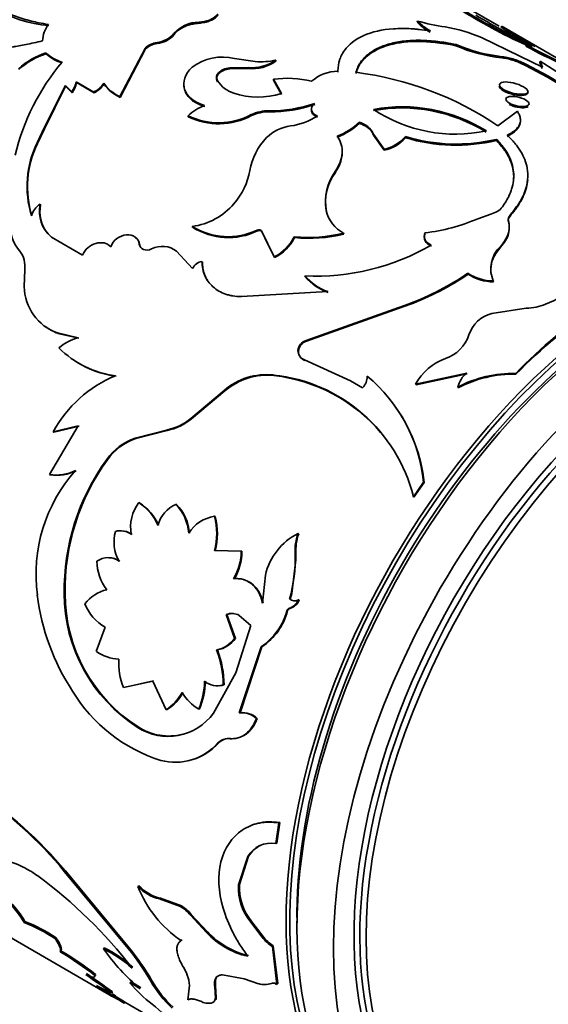
# Model space of a CAD drawing. Units: millimetres. Extents: x 0 to 1370, y 0 to 1506.
# Drawn here: x 1229 to 1250, y 283 to 321 of the extents above; entities that cross this region are included whole.
import ezdxf

# ---------------------------------------------------------------- set-up
doc = ezdxf.new("R2010")
doc.units = ezdxf.units.MM
doc.layers.add('DV7_Défaut', color=7, linetype='Continuous')
doc.layers.add('Défaut', color=7, linetype='Continuous')

# ---------------------------------------------------------------- blocks, each defined once
blk = doc.blocks.new('SE6')
at = {"layer": 'DV7_Défaut', "color": 7, "linetype": 'Continuous', "lineweight": 35}
for p, q in [((1248.015, 320.884), (1246.296, 321.877)), ((1244.843, 321.038), (1244.857, 321.083)), ((1248.094, 320.839), (1248.118, 320.882)), ((1252.947, 318.095), (1248.187, 320.843)), ((1248.241, 320.703), (1248.265, 320.747)), ((1246.343, 320.128), (1246.356, 320.174)), ((1247.334, 320.443), (1248.822, 319.726)), ((1249.059, 320.111), (1249.081, 320.156)), ((1230.466, 319.814), (1230.457, 319.849)), ((1234.295, 320.024), (1233.325, 318.157)), ((1234.299, 319.986), (1233.334, 318.122)), ((1234.299, 319.986), (1234.295, 320.024)), ((1248.126, 319.657), (1248.142, 319.703)), ((1248.822, 319.726), (1249.707, 319.291)), ((1237.763, 319.634), (1238.566, 319.515)), ((1239.368, 319.529), (1239.369, 319.571)), ((1248.596, 319.55), (1248.613, 319.596)), ((1249.038, 319.367), (1249.055, 319.412)), ((1249.038, 319.367), (1249.894, 318.909)), ((1249.055, 319.412), (1249.911, 318.955)), ((1249.592, 319.482), (1249.611, 319.527)), ((1249.688, 319.245), (1249.592, 319.482)), ((1249.611, 319.527), (1252.358, 317.76)), ((1249.707, 319.291), (1249.611, 319.527)), ((1238.291, 319.283), (1237.578, 319.27)), ((1237.58, 319.23), (1237.578, 319.27)), ((1238.292, 319.243), (1237.58, 319.23)), ((1238.292, 319.243), (1238.291, 319.283)), ((1241.766, 319.097), (1241.77, 319.139)), ((1249.894, 318.909), (1249.911, 318.955)), ((1249.911, 318.955), (1251.198, 318.175)), ((1231.207, 318.592), (1230.381, 316.943)), ((1231.217, 318.559), (1230.394, 316.913)), ((1231.217, 318.559), (1231.207, 318.592)), ((1231.455, 318.336), (1231.207, 318.592)), ((1231.465, 318.303), (1231.217, 318.559)), ((1231.639, 318.696), (1231.629, 318.73)), ((1232.31, 318.334), (1231.629, 318.73)), ((1232.319, 318.3), (1231.639, 318.696)), ((1232.705, 318.637), (1232.697, 318.672)), ((1237.107, 318.727), (1237.104, 318.766)), ((1239.27, 318.79), (1239.269, 318.83)), ((1239.584, 318.28), (1239.269, 318.83)), ((1239.585, 318.24), (1239.27, 318.79)), ((1249.894, 318.909), (1251.181, 318.129)), ((1231.465, 318.303), (1231.455, 318.336)), ((1232.319, 318.3), (1232.31, 318.334)), ((1233.334, 318.122), (1233.325, 318.157)), ((1235.971, 317.377), (1235.964, 317.413)), ((1238.419, 317.419), (1238.415, 317.457)), ((1248.726, 317.587), (1247.975, 317.025)), ((1242.605, 317.12), (1242.605, 317.161)), ((1230.381, 316.943), (1230.113, 316.366)), ((1230.394, 316.913), (1230.126, 316.334)), ((1230.394, 316.913), (1230.381, 316.943)), ((1243.155, 316.656), (1243.154, 316.697)), ((1243.562, 316.119), (1243.154, 316.697)), ((1243.563, 316.079), (1243.155, 316.656)), ((1230.127, 316.335), (1230.113, 316.366)), ((1244.39, 316.563), (1244.39, 316.605)), ((1247.914, 316.456), (1247.919, 316.499)), ((1243.563, 316.079), (1243.562, 316.119)), ((1241.675, 315.22), (1241.669, 315.258)), ((1230.248, 313.958), (1230.23, 313.983)), ((1241.326, 313.71), (1241.318, 313.745)), ((1247.19, 313.425), (1247.697, 313.606)), ((1248.443, 313.522), (1248.442, 313.562)), ((1236.14, 313.097), (1236.126, 313.127)), ((1238.653, 312.954), (1238.641, 312.985)), ((1238.83, 312.904), (1238.818, 312.935)), ((1239.302, 311.951), (1238.818, 312.935)), ((1242.002, 312.829), (1241.993, 312.864)), ((1245.15, 312.844), (1245.144, 312.881)), ((1230.671, 312.714), (1231.866, 312.01)), ((1239.315, 311.92), (1238.942, 312.677)), ((1240.087, 312.693), (1240.076, 312.725)), ((1248.072, 312.316), (1248.232, 312.522)), ((1234.09, 312.415), (1234.073, 312.441)), ((1235.521, 312.163), (1236.139, 311.496)), ((1247.892, 312.079), (1248.072, 312.316)), ((1236.519, 311.743), (1236.503, 311.77)), ((1239.315, 311.92), (1239.302, 311.951)), ((1229.635, 311.442), (1229.616, 310.793)), ((1246.819, 311.274), (1246.812, 311.31)), ((1240.503, 311.185), (1240.49, 311.215)), ((1247.797, 310.981), (1247.79, 311.017)), ((1238.029, 310.406), (1241.376, 310.598)), ((1240.54, 308.705), (1244.536, 310.129)), ((1240.557, 308.679), (1244.547, 310.097)), ((1244.547, 310.097), (1244.536, 310.129)), ((1249.073, 309.955), (1247.741, 309.755)), ((1230.922, 308.983), (1230.899, 309)), ((1230.899, 309), (1231.705, 308.809)), ((1230.922, 308.983), (1231.728, 308.792)), ((1240.557, 308.679), (1240.54, 308.705)), ((1240.241, 308.293), (1240.224, 308.318)), ((1242.254, 307.146), (1240.476, 307.958)), ((1239.293, 307.347), (1239.273, 307.369)), ((1242.728, 306.874), (1242.254, 307.146)), ((1244.783, 307.011), (1246.763, 307.442)), ((1244.799, 306.984), (1246.776, 307.412)), ((1248.673, 307.399), (1248.661, 307.431)), ((1236.07, 305.689), (1237.367, 306.771)), ((1236.094, 305.672), (1237.389, 306.751)), ((1237.389, 306.751), (1237.367, 306.771)), ((1244.799, 306.984), (1244.783, 307.011)), ((1246.43, 306.872), (1246.416, 306.9)), ((1236.094, 305.672), (1236.07, 305.689)), ((1231.71, 305.398), (1230.592, 303.509)), ((1230.739, 305.167), (1231.71, 305.398)), ((1230.766, 305.158), (1231.737, 305.387)), ((1233.912, 304.926), (1235.126, 305.236)), ((1233.938, 304.913), (1235.151, 305.222)), ((1235.151, 305.222), (1235.126, 305.236)), ((1230.766, 305.158), (1230.739, 305.167)), ((1233.938, 304.913), (1233.912, 304.926)), ((1232.837, 304.082), (1232.81, 304.092)), ((1230.621, 303.503), (1230.592, 303.509)), ((1244.696, 302.653), (1245.091, 303.22)), ((1244.718, 302.633), (1245.111, 303.199)), ((1245.111, 303.199), (1245.091, 303.22)), ((1244.718, 302.633), (1244.696, 302.653)), ((1234.084, 302.418), (1234.056, 302.426)), ((1235.522, 302.347), (1235.494, 302.357)), ((1237.012, 301.884), (1236.985, 301.895)), ((1240.254, 301.218), (1240.228, 301.23)), ((1238.025, 300.548), (1236.988, 300.564)), ((1238.053, 300.54), (1238.025, 300.548)), ((1240.14, 300.209), (1240.136, 300.437)), ((1239.981, 298.903), (1240.14, 300.209)), ((1238.961, 299.611), (1238.848, 298.534)), ((1231.196, 298.89), (1231.164, 298.888)), ((1239.925, 298.685), (1239.981, 298.903)), ((1239.925, 298.685), (1239.897, 298.692)), ((1240.269, 298.652), (1240.241, 298.66)), ((1237.468, 298.083), (1237.437, 298.086)), ((1237.767, 297.166), (1237.437, 298.086)), ((1237.798, 297.164), (1237.468, 298.083)), ((1237.946, 298.055), (1238.394, 297.66)), ((1239.824, 298.233), (1239.795, 298.239)), ((1232.754, 297.602), (1232.408, 296.658)), ((1238.394, 297.66), (1237.812, 295.827)), ((1237.798, 297.164), (1237.767, 297.166)), ((1237.946, 294.275), (1238.794, 296.84)), ((1237.979, 294.279), (1238.825, 296.838)), ((1238.825, 296.838), (1238.794, 296.84)), ((1237.102, 296.715), (1237.071, 296.715)), ((1237.812, 295.827), (1236.953, 294.271)), ((1233.459, 295.26), (1234.592, 295.507)), ((1234.037, 295.386), (1234.626, 295.513)), ((1234.592, 295.507), (1235.114, 294.398)), ((1237.358, 295.365), (1237.326, 295.362)), ((1235.147, 294.406), (1235.114, 294.398)), ((1236.411, 294.431), (1236.377, 294.425)), ((1237.979, 294.279), (1237.946, 294.275)), ((1238.647, 294.061), (1238.615, 294.057)), ((1234.031, 293.732), (1233.997, 293.721)), ((1237.141, 293.108), (1237.107, 293.101)), ((1237.609, 293.285), (1237.576, 293.278)), ((1239.366, 289.214), (1239.482, 290.014)), ((1239.4, 289.228), (1239.517, 290.025)), ((1239.517, 290.025), (1239.482, 290.014)), ((1239.4, 289.228), (1239.366, 289.214)), ((1237.915, 287.61), (1238.277, 288.713)), ((1237.951, 287.629), (1238.312, 288.729)), ((1238.312, 288.729), (1238.277, 288.713)), ((1231.212, 288.152), (1231.178, 288.123)), ((1233.644, 285.144), (1231.178, 288.123)), ((1233.678, 285.177), (1231.212, 288.152)), ((1234.056, 287.581), (1234.021, 287.555)), ((1237.951, 287.629), (1237.915, 287.61)), ((1234.895, 287.096), (1234.86, 287.071)), ((1235.671, 286.776), (1234.86, 287.071)), ((1235.706, 286.801), (1234.895, 287.096)), ((1235.706, 286.801), (1235.671, 286.776)), ((1229.639, 286.197), (1229.608, 286.159)), ((1236.089, 286.469), (1236.054, 286.444)), ((1236.682, 285.768), (1236.054, 286.444)), ((1236.717, 285.794), (1236.089, 286.469)), ((1238.43, 286.185), (1238.395, 286.162)), ((1238.833, 285.588), (1238.395, 286.162)), ((1238.869, 285.611), (1238.43, 286.185)), ((1228.187, 286.086), (1232.897, 283.367)), ((1236.717, 285.794), (1236.682, 285.768)), ((1230.852, 285.561), (1230.821, 285.524)), ((1235.731, 285.481), (1235.696, 285.452)), ((1238.869, 285.611), (1238.833, 285.588)), ((1231.036, 285.058), (1231.006, 285.019)), ((1232.714, 285.175), (1232.682, 285.14)), ((1233.678, 285.177), (1233.644, 285.144)), ((1239.268, 285.252), (1239.232, 285.228)), ((1239.409, 283.759), (1239.232, 285.228)), ((1239.443, 283.786), (1239.268, 285.252)), ((1232.382, 284.142), (1232.353, 284.102)), ((1233.741, 283.851), (1233.71, 283.813)), ((1237.292, 284.128), (1238.136, 283.968)), ((1238.136, 283.968), (1238.699, 283.785)), ((1233.031, 283.464), (1233.003, 283.422)), ((1236.014, 283.717), (1235.957, 283.158)), ((1237.032, 283.708), (1236.998, 283.677)), ((1237.024, 283.217), (1236.998, 283.677)), ((1237.057, 283.25), (1237.032, 283.708)), ((1239.443, 283.786), (1239.409, 283.759)), ((1237.057, 283.25), (1237.024, 283.217)), ((1233.519, 283.074), (1233.493, 283.032)), ((1233.515, 283.068), (1235.604, 281.862))]:
    blk.add_line(p, q, dxfattribs=at)
at = {"layer": 'DV7_Défaut', "color": 7, "linetype": 'Continuous', "lineweight": 18}
for p, q in [((1236.389, 321.001), (1236.39, 321.042)), ((1235.42, 320.558), (1235.418, 320.598)), ((1234.763, 320.213), (1234.76, 320.251)), ((1239.113, 317.569), (1239.11, 317.607)), ((1248.383, 313.295), (1248.382, 313.335)), ((1248.072, 312.316), (1248.068, 312.355)), ((1240.136, 300.437), (1240.109, 300.447)), ((1239.914, 298.326), (1239.885, 298.333)), ((1234.548, 283.921), (1234.515, 283.885))]:
    blk.add_line(p, q, dxfattribs=at)
at = {"layer": 'DV7_Défaut', "color": 7, "linetype": 'Continuous', "lineweight": 35}
for centre, radius, start, end in [((1230.874, 325.434), 4.532, 208.4822, 266.0981), ((1258.264, 340.32), 22.114, 237.7071, 246.0968), ((1236.388, 322.088), 1.046, 270.1032, 315.3652), ((1258.095, 339.996), 21.8, 237.6442, 245.5768), ((1258.405, 339.827), 21.684, 238.6391, 245.5241), ((1231.345, 320.3), 1.019, 140.4501, 179.2586), ((1236.402, 319.727), 1.314, 90.5585, 138.5186), ((1246.467, 322.646), 2.286, 224.7054, 240.5172), ((1247.021, 328.645), 7.865, 254.0306, 262.0482), ((1246.481, 322.69), 2.284, 224.6827, 240.4966), ((1245.009, 315.133), 5.796, 66.353, 80.8305), ((1315.914, 436.907), 134.38, 239.70123, 240.11836), ((1234.643, 321.271), 1.026, 276.5541, 319.023), ((1234.651, 321.222), 1.016, 276.3642, 319.1865), ((1301.498, 412.027), 105.675, 239.64476, 239.74041), ((1233.223, 295.098), 29.728, 59.639, 59.9854), ((1259.145, 338.588), 20.947, 238.6303, 239.3546), ((1245.573, 314.578), 6.731, 59.7442, 66.4321), ((1259.992, 340.084), 22.615, 238.7651, 242.1325), ((1234.876, 319.425), 0.835, 97.9967, 134.1065), ((1234.877, 319.391), 0.829, 97.8855, 134.177), ((1248.775, 325.722), 6.1, 246.4994, 263.8921), ((1248.781, 325.743), 6.074, 246.4724, 263.9608), ((1258.258, 336.839), 19.09, 241.1926, 246.0064), ((1258.823, 337.98), 20.313, 241.3409, 245.8692), ((1231.285, 317.18), 2.794, 107.2347, 132.578), ((1231.277, 317.176), 2.76, 107.0787, 132.679), ((1231.577, 321.068), 1.655, 227.4437, 252.5563), ((1231.589, 321.039), 1.662, 227.4987, 252.5013), ((1247.885, 317.476), 2.241, 71.0556, 83.4293), ((1237.788, 313.84), 8.77, 139.8985, 166.4905), ((1237.307, 317.715), 1.973, 76.6425, 126.9866), ((1238.447, 320.863), 1.587, 264.3584, 305.5137), ((1238.449, 320.818), 1.583, 264.3114, 305.4997), ((1238.781, 322.254), 2.747, 265.5237, 282.3707), ((1247.869, 317.434), 2.238, 71.0383, 83.4114), ((1247.528, 316.362), 3.362, 63.3137, 71.465), ((1247.543, 316.402), 3.368, 63.3324, 71.4737), ((1241.769, 317.616), 1.523, 89.9643, 131.9607), ((1240.864, 306.473), 12.725, 56.0232, 82.7652), ((1230.716, 318.9), 0.929, 322.6491, 349.4418), ((1230.731, 318.863), 0.924, 322.6642, 349.5473), ((1231.919, 319.172), 0.924, 294.9779, 327.2476), ((1231.932, 319.133), 0.918, 294.9054, 327.3196), ((1233.949, 319.559), 1.535, 215.3131, 246.0269), ((1234.036, 319.621), 1.655, 216.4801, 244.9082), ((1238.121, 319.455), 1.229, 214.1272, 251.5631), ((1239.79, 314.801), 4.063, 76.3346, 97.3648), ((1238.672, 321.081), 2.945, 251.3862, 288.0219), ((1237.132, 316.232), 1.661, 108.4725, 134.6887), ((1239.164, 322.901), 5.293, 269.411, 288.8303), ((1239.187, 322.755), 5.187, 269.1853, 288.9741), ((1237.146, 319.848), 2.707, 244.104, 297.9456), ((1237.154, 319.809), 2.705, 244.0642, 297.8902), ((1239.092, 316.012), 1.595, 89.3427, 115.1177), ((1239.093, 315.98), 1.589, 89.2757, 115.1015), ((1244.244, 311.51), 6.206, 58.1431, 100.1884), ((1244.26, 311.601), 6.16, 57.9925, 100.4059), ((1246.331, 322.46), 5.76, 236.4398, 281.9587), ((1239.571, 319.61), 2.618, 278.0011, 302.4659), ((1240.91, 318.934), 2.453, 289.9759, 313.7061), ((1240.84, 319.009), 2.585, 290.6206, 313.0614), ((1242.396, 316.356), 0.831, 24.1886, 75.4736), ((1240.148, 315.387), 1.644, 97.4216, 134.146), ((1233.617, 314.676), 3.891, 154.242, 196.7607), ((1233.599, 314.657), 3.857, 154.2063, 196.9889), ((1240.741, 314.892), 2.414, 136.0734, 170.4238), ((1243.238, 317.622), 1.537, 282.1784, 318.5683), ((1243.252, 317.557), 1.511, 281.8915, 318.8551), ((1246.351, 323.104), 6.788, 253.2161, 283.3608), ((1246.351, 323.027), 6.755, 253.1222, 283.3794), ((1235.719, 315.771), 2.685, 318.8599, 349.7722), ((1243.259, 314.092), 1.971, 143.7277, 190.1329), ((1243.241, 314.064), 1.947, 143.5684, 190.4741), ((1230.675, 313.285), 0.828, 122.509, 161.0715), ((1231.492, 313.71), 1.291, 167.805, 230.4882), ((1235.805, 315.641), 2.535, 277.2594, 319.7739), ((1231.496, 313.683), 1.278, 167.5523, 218.7444), ((1242.617, 314.04), 1.332, 192.8074, 242.0495), ((1247.504, 314.433), 0.85, 283.1493, 319.6075), ((1244.393, 319.819), 6.979, 276.1727, 293.6238), ((1248.628, 313.391), 0.253, 137.3568, 192.8247), ((1248.629, 313.351), 0.253, 137.5416, 192.8573), ((1230.8, 313.293), 1.765, 183.8054, 219.4439), ((1237.511, 315.321), 2.595, 237.7445, 295.817), ((1237.525, 315.271), 2.578, 237.5028, 295.958), ((1240.629, 318.402), 5.703, 264.4348, 283.8317), ((1247.46, 313.079), 0.952, 324.1561, 359.4106), ((1238.607, 313.419), 1.624, 295.3002, 334.7062), ((1238.631, 313.377), 1.609, 295.1541, 334.8522), ((1240.653, 318.249), 5.585, 264.1868, 283.9749), ((1228.655, 311.567), 0.988, 352.7146, 37.6709), ((1234.968, 311.464), 0.891, 51.6782, 117.9635), ((1240.959, 319.971), 8.768, 266.9361, 300.3419), ((1248.9, 311.484), 1.204, 133.7165, 202.8331), ((1248.834, 311.447), 1.134, 146.1066, 189.8989), ((1263.912, 292.508), 21.337, 113.009, 135.6239), ((1263.886, 292.514), 21.284, 113.009, 135.6239), ((1236.588, 311.279), 0.499, 99.773, 154.1577), ((1240.517, 320.664), 11.275, 290.8806, 303.9411), ((1247.792, 312.8), 1.783, 236.6834, 269.9575), ((1247.521, 315.816), 6.15, 291.9241, 316.8613), ((1242.056, 312.518), 2.037, 219.7708, 250.5076), ((1242.059, 312.475), 2.021, 219.6544, 250.6487), ((1240.589, 320.522), 11.151, 290.7908, 303.969), ((1247.803, 312.776), 1.796, 236.7785, 269.8041), ((1231.537, 310.812), 1.921, 180.5804, 250.602), ((1249.048, 311.944), 1.989, 270.7212, 292.7605), ((1248.031, 308.553), 1.236, 103.5783, 162.593), ((1231.586, 310.815), 1.948, 233.6449, 250.091), ((1232.166, 307.028), 1.84, 104.5232, 130.9981), ((1240.661, 308.283), 0.439, 106.0017, 175.4065), ((1240.682, 308.255), 0.442, 106.3697, 175.0385), ((1245.492, 309.367), 1.43, 288.0993, 341.9051), ((1233.644, 311.105), 3.799, 225.0364, 262.5887), ((1240.592, 308.308), 0.368, 178.4195, 251.7198), ((1240.613, 308.286), 0.372, 178.9255, 251.3308), ((1233.68, 311.112), 3.824, 237.2131, 262.4515), ((1246.686, 305.975), 2.167, 110.221, 151.4131), ((1234.981, 302.875), 4.822, 112.2654, 151.615), ((1239.003, 304.895), 2.489, 83.7843, 131.0968), ((1239.027, 304.857), 2.503, 83.9023, 130.8507), ((1238.619, 301.14), 6.263, 13.9771, 84.0035), ((1238.597, 301.067), 6.318, 40.1958, 83.6836), ((1242.322, 307.293), 0.583, 314.1094, 3.0559), ((1238.999, 302.609), 6.123, 5.7248, 50.362), ((1247.387, 306.661), 1, 128.6042, 166.1178), ((1248.573, 302.787), 4.645, 88.9081, 117.6681), ((1248.583, 302.75), 4.65, 88.8931, 117.5735), ((1238.956, 302.545), 6.19, 6.062, 35.0619), ((1234.739, 307.255), 2.056, 280.8555, 310.3733), ((1234.767, 307.238), 2.052, 280.7928, 310.3051), ((1234.699, 302.74), 2.323, 109.7996, 144.4096), ((1234.71, 302.746), 2.301, 109.608, 144.488), ((1239.823, 299.011), 8.66, 144.0802, 180.8191), ((1239.851, 299.01), 8.656, 144.1276, 180.7925), ((1236.115, 299.647), 6.047, 138.3191, 187.6274), ((1230.84, 305.201), 1.71, 261.6671, 296.3283), ((1230.871, 305.192), 1.708, 261.5784, 296.2657), ((1235.293, 301.484), 1.556, 142.7139, 190.5333), ((1232.955, 300.752), 2.003, 23.2944, 56.6847), ((1232.992, 300.75), 1.994, 23.2671, 56.8008), ((1236, 301.215), 1.249, 113.9002, 164.71), ((1234.185, 301.109), 1.808, 4.2441, 43.6385), ((1234.217, 301.1), 1.805, 4.2887, 43.7223), ((1237.22, 300.448), 1.466, 99.239, 147.1499), ((1234.479, 301.223), 2.594, 345.2951, 15.0047), ((1234.519, 301.212), 2.582, 345.3097, 15.0986), ((1234.63, 300.907), 1.537, 164.8515, 209.1265), ((1233.338, 300.591), 0.743, 55.0157, 104.9097), ((1233.366, 300.581), 0.748, 55.1455, 79.9575), ((1241.338, 299.057), 2.441, 117.0643, 166.8789), ((1242.327, 300.512), 2.219, 161.1084, 181.6566), ((1242.347, 300.503), 2.212, 161.1412, 181.7118), ((1232.862, 299.551), 0.742, 54.9645, 125.7711), ((1232.892, 299.538), 0.751, 55.4107, 90.0906), ((1235.9, 300.567), 2.125, 329.1121, 359.501), ((1235.933, 300.557), 2.121, 329.1369, 359.52), ((1234.494, 300.237), 5.62, 344.0417, 2.1493), ((1234.311, 300.192), 1.883, 181.1887, 217.3321), ((1238.738, 299.895), 8.681, 186.9489, 213.3473), ((1237.33, 298.91), 6.167, 180.2027, 237.2759), ((1237.309, 298.892), 6.113, 180.0111, 237.5719), ((1233.226, 297.469), 1.634, 104.6199, 140.6794), ((1233.597, 299.14), 1.754, 201.2469, 241.2898), ((1239.746, 298.841), 0.527, 285.3096, 339.9014), ((1240.09, 298.905), 0.288, 227.7895, 301.6552), ((1239.774, 298.836), 0.528, 285.3937, 339.7101), ((1237.659, 297.541), 0.588, 60.7209, 112.1294), ((1237.688, 297.534), 0.592, 86.3022, 111.8865), ((1237.458, 298.853), 2.416, 303.5838, 345.281), ((1237.482, 298.855), 2.423, 303.6662, 345.1324), ((1239.944, 298.207), 0.123, 104.0869, 167.9089), ((1236.838, 297.839), 1.148, 281.7074, 324.0822), ((1236.869, 297.842), 1.15, 281.7196, 323.9126), ((1233.343, 297.957), 1.6, 234.256, 267.9209), ((1233.37, 295.317), 3.956, 0.6535, 20.6958), ((1233.425, 295.319), 3.933, 0.666, 20.7898), ((1235.627, 296.166), 2.35, 175.3197, 202.6774), ((1233.422, 295.616), 3.186, 338.0528, 358.0161), ((1233.465, 295.618), 3.176, 338.0517, 358.0343), ((1237.091, 296.064), 0.739, 229.0173, 288.4567), ((1237.126, 296.075), 0.747, 274.6358, 288.0709), ((1236.759, 298.316), 6.163, 211.2019, 252.5178), ((1234.146, 295.922), 1.805, 302.4271, 331.5724), ((1234.187, 295.924), 1.797, 302.3242, 331.5342), ((1237.297, 296), 1.823, 210.9323, 239.7162), ((1235.187, 295.544), 2.177, 236.8463, 324.2251), ((1238.06, 293.49), 0.793, 45.6806, 98.2512), ((1238.09, 293.486), 0.8, 45.9023, 97.9683), ((1235.22, 295.571), 2.19, 237.1153, 284.1366), ((1235.472, 294.543), 2.181, 254.9832, 318.5767), ((1235.51, 294.553), 2.179, 286.6011, 318.4802), ((1237.528, 292.698), 0.583, 85.3333, 136.2483), ((1237.562, 292.702), 0.585, 85.3747, 136.0148), ((1219.199, 278.267), 15.512, 39.4478, 56.8591), ((1218.796, 277.795), 16.169, 39.8321, 56.5225), ((1239.184, 288.174), 1.055, 80.1, 149.3209), ((1239.222, 288.178), 1.064, 114.8594, 148.8383), ((1219.189, 273.113), 18.45, 37.6595, 53.5776), ((1235.212, 288.65), 1.618, 222.5834, 257.4166), ((1238.247, 289.203), 4.536, 201.3031, 235.7802), ((1235.25, 288.681), 1.624, 222.6515, 257.3485), ((1240.069, 287.52), 2.156, 177.6218, 219.0383), ((1240.111, 287.545), 2.162, 177.7604, 218.9666), ((1226.404, 284.312), 3.698, 29.9583, 44.3056), ((1226.348, 284.282), 3.807, 30.1909, 44.0971), ((1234.829, 285.418), 1.598, 39.9258, 58.2126), ((1234.861, 285.439), 1.603, 39.9831, 58.201), ((1227.194, 280.077), 6.544, 56.3419, 68.351), ((1227.235, 280.134), 6.522, 56.3137, 68.3667), ((1238.945, 287.847), 3.073, 222.5702, 257.4298), ((1238.976, 287.866), 3.065, 222.5214, 257.4786), ((1240.035, 286.52), 1.521, 217.7868, 238.1298), ((1240.071, 286.545), 1.522, 217.8244, 238.1422), ((1225.001, 274.753), 11.893, 51.8201, 59.6732), ((1225.06, 274.833), 11.843, 51.8139, 59.6962), ((1230.406, 280.588), 5.089, 48.2508, 63.4394), ((1239.358, 289.818), 8.152, 215.0188, 229.8439), ((1230.358, 280.503), 5.233, 48.4717, 63.237), ((1226.665, 279.385), 9.049, 29.8207, 39.5271), ((1226.496, 279.276), 9.295, 29.9772, 39.4094), ((1234.515, 283.622), 1.502, 3.6264, 34.5877), ((1218.015, 263.375), 25.031, 53.215, 56.0438), ((1218.533, 264.102), 24.188, 53.1748, 56.0991), ((1232.797, 281.765), 2.29, 54.3476, 65.6524), ((1238.803, 286.426), 4.984, 210.6505, 226.1582), ((1238.676, 286.339), 4.785, 210.3551, 226.4832), ((1272.712, 346.099), 74.267, 237.13887, 238.12472), ((1234.293, 286.748), 3.568, 238.2206, 248.8166), ((1239.122, 294.059), 12.374, 238.8599, 240.6647), ((1248.189, 309.827), 30.56, 239.5977, 241.2568), ((1232.764, 281.724), 2.294, 54.3577, 65.6423), ((1238.24, 287.657), 5.94, 220.3195, 231.8539), ((1238.931, 284.474), 0.727, 251.3327, 291.1908), ((1276.543, 352.154), 81.383, 237.67157, 238.08433), ((1236.792, 283.781), 0.758, 243.6312, 275.2599), ((1236.804, 283.24), 0.221, 285.0211, 354.0806), ((1236.837, 283.275), 0.222, 314.4817, 353.6255), ((1213.186, 256.858), 33.763, 48.4894, 50.7018)]:
    blk.add_arc(centre, radius, start, end, dxfattribs=at)
for centre, major_axis, start_param, end_param in [((1253.903, 294.391), (10, 17.321), 0, 3.141593), ((1254.327, 294.146), (10, 17.321), 0, 3.141593), ((1253.973, 294.35), (-9.95, -17.234), 3.267182, 6.158855), ((1255.879, 293.25), (9.375, 16.238), 0, 3.141593), ((1255.741, 293.33), (9.438, 16.346), 0, 3.678956), ((1253.973, 294.35), (-9.75, -16.887), 3.911538, 5.51324)]:
    blk.add_ellipse(centre, major_axis=major_axis, ratio=0.57735, start_param=start_param, end_param=end_param, dxfattribs=at)
for centre, major_axis in [((1255.741, 293.33), (10, 17.321)), ((1256.016, 293.171), (-9.3, -16.108))]:
    blk.add_ellipse(centre, major_axis=major_axis, ratio=0.57735, dxfattribs=at)
for points, knots in [([(1230.559, 320.949), (1230.274, 320.998), (1230.059, 321.04), (1229.896, 321.079), (1229.864, 321.087), (1229.813, 321.1), (1229.788, 321.107), (1229.712, 321.127), (1229.662, 321.142), (1229.51, 321.187), (1229.409, 321.22), (1229.105, 321.327), (1228.925, 321.402), (1228.569, 321.574), (1228.4, 321.669), (1227.92, 321.978), (1227.646, 322.212), (1227.302, 322.603), (1227.196, 322.742), (1227.1, 322.894), (1227.095, 322.903), (1227.079, 322.93), (1227.07, 322.944), (1227.045, 322.989), (1227.027, 323.023), (1226.97, 323.131), (1226.929, 323.214), (1226.884, 323.31)], [0, 0, 0, 0, 0.125, 0.125, 0.140625, 0.140625, 0.15625, 0.15625, 0.1875, 0.1875, 0.25, 0.25, 0.375, 0.375, 0.5, 0.5, 0.75, 0.75, 0.875, 0.875, 0.890625, 0.890625, 0.90625, 0.90625, 0.9375, 0.9375, 1, 1, 1, 1]), ([(1222.724, 322.15), (1222.944, 321.852), (1223.135, 321.624), (1223.307, 321.459), (1223.324, 321.443), (1223.352, 321.417), (1223.366, 321.404), (1223.408, 321.366), (1223.436, 321.341), (1223.522, 321.266), (1223.582, 321.217), (1223.764, 321.074), (1223.892, 320.984), (1224.562, 320.556), (1225.172, 320.308), (1226.545, 319.996), (1227.267, 319.94), (1228.412, 319.99), (1228.793, 320.027), (1229.201, 320.088), (1229.213, 320.09), (1229.25, 320.096), (1229.269, 320.099), (1229.327, 320.108), (1229.367, 320.115), (1229.492, 320.138), (1229.581, 320.155), (1229.868, 320.213), (1230.084, 320.26), (1230.325, 320.313)], [0, 0, 0, 0, 0.125, 0.125, 0.132812, 0.132812, 0.140625, 0.140625, 0.15625, 0.15625, 0.1875, 0.1875, 0.25, 0.25, 0.5, 0.5, 0.75, 0.75, 0.875, 0.875, 0.882812, 0.882812, 0.890625, 0.890625, 0.90625, 0.90625, 0.9375, 0.9375, 1, 1, 1, 1]), ([(1237.13, 321.311), (1237.114, 321.292), (1237.082, 321.256), (1237.023, 321.205), (1236.956, 321.16), (1236.881, 321.12), (1236.798, 321.085), (1236.707, 321.055), (1236.609, 321.031), (1236.502, 321.013), (1236.427, 321.005), (1236.389, 321.001)], [0, 0, 0, 0, 0.117899, 0.230794, 0.339975, 0.44687, 0.552996, 0.659904, 0.769114, 0.882049, 1, 1, 1, 1]), ([(1236.389, 321.001), (1236.349, 320.997), (1236.27, 320.988), (1236.129, 320.965), (1235.971, 320.926), (1235.826, 320.871), (1235.714, 320.814), (1235.628, 320.76), (1235.55, 320.699), (1235.479, 320.632), (1235.44, 320.583), (1235.42, 320.558)], [0, 0, 0, 0, 0.096971, 0.190787, 0.347357, 0.499938, 0.595881, 0.692887, 0.791959, 0.894042, 1, 1, 1, 1]), ([(1241.77, 319.139), (1241.778, 319.321), (1241.798, 319.46), (1241.833, 319.572), (1241.84, 319.593), (1241.852, 319.626), (1241.859, 319.643), (1241.879, 319.692), (1241.894, 319.724), (1241.942, 319.819), (1241.979, 319.881), (1242.194, 320.18), (1242.444, 320.375), (1243.099, 320.666), (1243.484, 320.753), (1244.147, 320.797), (1244.377, 320.798), (1244.645, 320.782), (1244.661, 320.781), (1244.71, 320.778), (1244.735, 320.776), (1244.815, 320.769), (1244.872, 320.763), (1245.057, 320.743), (1245.198, 320.725), (1245.356, 320.702)], [0, 0, 0, 0, 0.125, 0.125, 0.140625, 0.140625, 0.15625, 0.15625, 0.1875, 0.1875, 0.25, 0.25, 0.5, 0.5, 0.75, 0.75, 0.875, 0.875, 0.890625, 0.890625, 0.90625, 0.90625, 0.9375, 0.9375, 1, 1, 1, 1]), ([(1242.462, 319.054), (1242.517, 319.211), (1242.572, 319.33), (1242.634, 319.423), (1242.646, 319.441), (1242.666, 319.468), (1242.676, 319.482), (1242.708, 319.523), (1242.73, 319.549), (1242.8, 319.627), (1242.851, 319.677), (1243.131, 319.915), (1243.419, 320.06), (1244.122, 320.254), (1244.517, 320.298), (1245.176, 320.288), (1245.401, 320.273), (1245.662, 320.242), (1245.677, 320.24), (1245.724, 320.234), (1245.748, 320.23), (1245.825, 320.219), (1245.88, 320.211), (1246.057, 320.182), (1246.192, 320.158), (1246.343, 320.128)], [0, 0, 0, 0, 0.125, 0.125, 0.140625, 0.140625, 0.15625, 0.15625, 0.1875, 0.1875, 0.25, 0.25, 0.5, 0.5, 0.75, 0.75, 0.875, 0.875, 0.890625, 0.890625, 0.90625, 0.90625, 0.9375, 0.9375, 1, 1, 1, 1]), ([(1242.466, 319.097), (1242.492, 319.167), (1242.538, 319.291), (1242.632, 319.466), (1242.755, 319.621), (1242.96, 319.82), (1243.283, 320.032), (1243.766, 320.214), (1244.329, 320.322), (1244.855, 320.345), (1245.3, 320.326), (1245.629, 320.295), (1245.982, 320.244), (1246.221, 320.199), (1246.356, 320.174)], [0, 0, 0, 0, 0.070622, 0.124956, 0.187314, 0.250027, 0.374875, 0.5, 0.625085, 0.749973, 0.812645, 0.875044, 0.929359, 1, 1, 1, 1]), ([(1236.606, 317.807), (1236.184, 317.94), (1235.925, 318.153), (1235.738, 318.73), (1235.834, 319.018), (1236.12, 319.291)], [0, 0, 0, 0, 0.5, 0.5, 1, 1, 1, 1]), ([(1237.578, 319.27), (1237.387, 319.246), (1237.245, 319.184), (1237.059, 318.985), (1237.043, 318.878), (1237.104, 318.766)], [0, 0, 0, 0, 0.5, 0.5, 1, 1, 1, 1]), ([(1237.58, 319.23), (1237.493, 319.214), (1237.322, 319.182), (1237.179, 319.078), (1237.113, 318.996), (1237.086, 318.944), (1237.071, 318.891), (1237.07, 318.837), (1237.081, 318.781), (1237.098, 318.745), (1237.107, 318.727)], [0, 0, 0, 0, 0.254512, 0.498286, 0.582101, 0.66332, 0.743833, 0.82558, 0.910414, 1, 1, 1, 1]), ([(1236.611, 317.771), (1236.532, 317.798), (1236.377, 317.853), (1236.18, 317.963), (1236.023, 318.091), (1235.905, 318.239), (1235.843, 318.376), (1235.813, 318.49), (1235.803, 318.562), (1235.802, 318.606), (1235.802, 318.62)], [0, 0, 0, 0, 0.1705798, 0.3316, 0.4873146, 0.6424148, 0.801646, 0.8821175, 0.9609887, 1, 1, 1, 1]), ([(1248.206, 318.42), (1248.312, 318.359), (1248.606, 318.254), (1249.035, 318.229), (1249.2, 318.343), (1249.005, 318.539), (1248.567, 318.709), (1248.141, 318.745), (1247.973, 318.619), (1248.101, 318.481), (1248.206, 318.42)], [0, 0, 0, 0, 0.12489, 0.25, 0.37511, 0.5, 0.62489, 0.75, 0.87511, 1, 1, 1, 1]), ([(1248.195, 318.375), (1248.307, 318.31), (1248.439, 318.263), (1248.745, 318.198), (1248.874, 318.191), (1249.083, 318.222), (1249.132, 318.261), (1249.127, 318.312)], [0, 0, 0, 0, 0.333333, 0.333333, 0.666667, 0.666667, 1, 1, 1, 1]), ([(1248.42, 317.9), (1248.505, 317.851), (1248.743, 317.769), (1249.093, 317.762), (1249.23, 317.869), (1249.075, 318.034), (1248.719, 318.164), (1248.371, 318.178), (1248.232, 318.064), (1248.335, 317.949), (1248.42, 317.9)], [0, 0, 0, 0, 0.12489, 0.25, 0.37511, 0.5, 0.62489, 0.75, 0.87511, 1, 1, 1, 1]), ([(1248.41, 317.855), (1248.59, 317.751), (1248.876, 317.7), (1249.089, 317.744), (1249.12, 317.757), (1249.14, 317.774)], [0, 0, 0, 0, 0.803151, 0.803151, 1, 1, 1, 1]), ([(1240.978, 317.361), (1240.919, 317.392), (1240.803, 317.452), (1240.747, 317.56), (1240.739, 317.635), (1240.745, 317.681), (1240.756, 317.711), (1240.763, 317.725)], [0, 0, 0, 0, 0.3417817, 0.670131, 0.7821524, 0.8913993, 1, 1, 1, 1]), ([(1248.335, 316.659), (1248.37, 316.677), (1248.44, 316.714), (1248.531, 316.772), (1248.612, 316.83), (1248.68, 316.89), (1248.737, 316.952), (1248.783, 317.015), (1248.817, 317.079), (1248.839, 317.146), (1248.849, 317.214), (1248.848, 317.284), (1248.835, 317.357), (1248.811, 317.431), (1248.775, 317.508), (1248.743, 317.56), (1248.726, 317.587)], [0, 0, 0, 0, 0.075849, 0.149731, 0.221931, 0.292753, 0.362523, 0.431577, 0.500265, 0.568942, 0.637962, 0.707675, 0.77842, 0.850521, 0.924286, 1, 1, 1, 1]), ([(1243.155, 316.656), (1243.147, 316.678), (1243.13, 316.721), (1243.093, 316.783), (1243.049, 316.842), (1242.996, 316.897), (1242.935, 316.949), (1242.865, 316.997), (1242.786, 317.042), (1242.7, 317.083), (1242.637, 317.108), (1242.605, 317.12)], [0, 0, 0, 0, 0.115416, 0.227644, 0.337537, 0.446005, 0.553995, 0.662463, 0.772356, 0.884584, 1, 1, 1, 1]), ([(1248.442, 313.562), (1248.49, 313.622), (1248.58, 313.732), (1248.695, 313.884), (1248.811, 314.054), (1248.922, 314.252), (1249.056, 314.56), (1249.147, 314.94), (1249.131, 315.351), (1249.027, 315.717), (1248.891, 315.987), (1248.751, 316.198), (1248.589, 316.406), (1248.437, 316.557), (1248.335, 316.659)], [0, 0, 0, 0, 0.054912, 0.102115, 0.141673, 0.213872, 0.286227, 0.428835, 0.571785, 0.678705, 0.786376, 0.840595, 0.892526, 1, 1, 1, 1]), ([(1241.748, 316.629), (1241.82, 316.513), (1241.871, 316.404), (1241.93, 316.2), (1241.944, 316.081), (1241.93, 315.846), (1241.904, 315.725), (1241.819, 315.506), (1241.755, 315.387), (1241.669, 315.258)], [0, 0, 0, 0, 0.25, 0.25, 0.5, 0.5, 0.75, 0.75, 1, 1, 1, 1]), ([(1248.581, 314.948), (1248.586, 315.03), (1248.583, 315.223), (1248.523, 315.522), (1248.418, 315.774), (1248.313, 315.957), (1248.234, 316.075), (1248.14, 316.197), (1248.034, 316.325), (1247.955, 316.412), (1247.914, 316.456)], [0, 0, 0, 0, 0.155854, 0.366911, 0.57791, 0.653717, 0.733695, 0.817988, 0.906721, 1, 1, 1, 1]), ([(1248.151, 313.883), (1248.249, 314.032), (1248.319, 314.144), (1248.365, 314.233), (1248.374, 314.251), (1248.387, 314.279), (1248.394, 314.293), (1248.414, 314.335), (1248.426, 314.363), (1248.462, 314.448), (1248.483, 314.506), (1248.539, 314.683), (1248.562, 314.791), (1248.589, 315.014), (1248.59, 315.125), (1248.56, 315.456), (1248.494, 315.672), (1248.327, 315.99), (1248.258, 316.098), (1248.173, 316.21), (1248.169, 316.216), (1248.153, 316.235), (1248.145, 316.246), (1248.118, 316.278), (1248.098, 316.301), (1248.033, 316.377), (1247.98, 316.434), (1247.919, 316.499)], [0, 0, 0, 0, 0.125, 0.125, 0.140625, 0.140625, 0.15625, 0.15625, 0.1875, 0.1875, 0.25, 0.25, 0.375, 0.375, 0.5, 0.5, 0.75, 0.75, 0.875, 0.875, 0.890625, 0.890625, 0.90625, 0.90625, 0.9375, 0.9375, 1, 1, 1, 1]), ([(1241.935, 316.066), (1241.937, 316.037), (1241.94, 315.972), (1241.934, 315.872), (1241.917, 315.766), (1241.89, 315.659), (1241.852, 315.551), (1241.804, 315.442), (1241.745, 315.332), (1241.698, 315.258), (1241.675, 315.22)], [0, 0, 0, 0, 0.107848, 0.231978, 0.35637, 0.481544, 0.60801, 0.736263, 0.866776, 1, 1, 1, 1]), ([(1248.443, 313.522), (1248.58, 313.689), (1248.684, 313.824), (1248.774, 313.96), (1248.791, 313.988), (1248.832, 314.055), (1248.852, 314.089), (1248.907, 314.191), (1248.94, 314.259), (1249.058, 314.532), (1249.11, 314.733), (1249.126, 314.932)], [0, 0, 0, 0, 0.284105, 0.284105, 0.355131, 0.355131, 0.426158, 0.426158, 0.56821, 0.56821, 1, 1, 1, 1]), ([(1248.068, 312.355), (1248.097, 312.388), (1248.153, 312.454), (1248.225, 312.553), (1248.285, 312.65), (1248.334, 312.746), (1248.379, 312.863), (1248.409, 313.003), (1248.414, 313.168), (1248.393, 313.278), (1248.382, 313.335)], [0, 0, 0, 0, 0.106067, 0.20869, 0.308293, 0.405341, 0.500338, 0.659659, 0.825493, 1, 1, 1, 1]), ([(1238.83, 312.904), (1238.823, 312.917), (1238.809, 312.943), (1238.769, 312.962), (1238.729, 312.969), (1238.691, 312.966), (1238.666, 312.958), (1238.653, 312.954)], [0, 0, 0, 0, 0.254856, 0.499668, 0.663989, 0.826782, 1, 1, 1, 1]), ([(1245.395, 312.367), (1245.342, 312.394), (1245.238, 312.447), (1245.162, 312.542), (1245.131, 312.619), (1245.12, 312.672), (1245.12, 312.728), (1245.129, 312.786), (1245.142, 312.824), (1245.15, 312.844)], [0, 0, 0, 0, 0.255617, 0.499007, 0.596829, 0.69433, 0.793055, 0.894487, 1, 1, 1, 1]), ([(1231.866, 312.01), (1231.975, 312.244), (1232.148, 312.395), (1232.619, 312.533), (1232.813, 312.491), (1232.966, 312.339)], [0, 0, 0, 0, 0.5, 0.5, 1, 1, 1, 1]), ([(1232.966, 312.339), (1233.019, 312.468), (1233.098, 312.573), (1233.31, 312.731), (1233.442, 312.786), (1233.709, 312.809), (1233.822, 312.781), (1234.009, 312.648), (1234.053, 312.567), (1234.073, 312.441)], [0, 0, 0, 0, 0.25, 0.25, 0.5, 0.5, 0.75, 0.75, 1, 1, 1, 1]), ([(1233.932, 312.688), (1233.949, 312.676), (1233.981, 312.649), (1234.021, 312.601), (1234.053, 312.545), (1234.077, 312.483), (1234.085, 312.438), (1234.09, 312.415)], [0, 0, 0, 0, 0.19198, 0.384553, 0.581259, 0.785425, 1, 1, 1, 1]), ([(1236.503, 311.77), (1236.508, 311.563), (1236.545, 311.38), (1236.681, 311.064), (1236.79, 310.911), (1237.068, 310.662), (1237.233, 310.566), (1237.467, 310.486), (1237.514, 310.472), (1237.612, 310.447), (1237.652, 310.44), (1237.797, 310.418), (1237.906, 310.409), (1238.029, 310.406)], [0, 0, 0, 0, 0.25, 0.25, 0.5, 0.5, 0.75, 0.75, 0.8125, 0.8125, 0.875, 0.875, 1, 1, 1, 1]), ([(1236.519, 311.743), (1236.524, 311.664), (1236.534, 311.509), (1236.59, 311.29), (1236.657, 311.135), (1236.704, 311.053), (1236.717, 311.033)], [0, 0, 0, 0, 0.312964, 0.612778, 0.904234, 1, 1, 1, 1]), ([(1238.848, 298.534), (1238.838, 298.573), (1238.819, 298.65), (1238.783, 298.759), (1238.741, 298.861), (1238.693, 298.956), (1238.639, 299.044), (1238.579, 299.125), (1238.513, 299.199), (1238.418, 299.287), (1238.286, 299.378), (1238.112, 299.449), (1237.922, 299.485), (1237.791, 299.479), (1237.724, 299.476)], [0, 0, 0, 0, 0.066623, 0.131277, 0.194334, 0.256192, 0.317277, 0.378027, 0.43889, 0.50031, 0.622432, 0.744099, 0.868857, 1, 1, 1, 1]), ([(1239.795, 298.239), (1239.799, 298.251), (1239.807, 298.274), (1239.827, 298.302), (1239.852, 298.322), (1239.871, 298.329), (1239.885, 298.333)], [0, 0, 0, 0, 0.262549, 0.50273, 0.741457, 1, 1, 1, 1]), ([(1237.576, 293.278), (1237.608, 293.277), (1237.673, 293.275), (1237.767, 293.282), (1237.859, 293.298), (1237.946, 293.323), (1238.03, 293.358), (1238.111, 293.401), (1238.222, 293.476), (1238.357, 293.604), (1238.502, 293.808), (1238.576, 293.973), (1238.615, 294.057)], [0, 0, 0, 0, 0.075859, 0.149572, 0.221513, 0.292088, 0.361722, 0.430862, 0.499961, 0.661176, 0.826061, 1, 1, 1, 1]), ([(1239.482, 290.014), (1239.353, 290.029), (1239.095, 290.06), (1238.602, 290.005), (1237.818, 289.688), (1237.076, 288.603), (1237.154, 287.028), (1237.611, 285.912), (1237.963, 285.291), (1238.172, 284.995), (1238.276, 284.848)], [0, 0, 0, 0, 0.062797, 0.125609, 0.251018, 0.499836, 0.74874, 0.874268, 0.937144, 1, 1, 1, 1]), ([(1239.517, 290.025), (1239.345, 290.046), (1239.217, 290.057), (1239.122, 290.057), (1239.103, 290.057), (1239.073, 290.057), (1239.057, 290.056), (1239.012, 290.054), (1238.981, 290.052), (1238.889, 290.043), (1238.826, 290.033), (1238.653, 289.999), (1238.554, 289.97), (1238.457, 289.933)], [0, 0, 0, 0, 0.348024, 0.348024, 0.391527, 0.391527, 0.43503, 0.43503, 0.522036, 0.522036, 0.696048, 0.696048, 1, 1, 1, 1]), ([(1230.143, 287.959), (1230, 288.054), (1229.882, 288.129), (1229.697, 288.237), (1229.576, 288.301), (1229.248, 288.457), (1229.044, 288.53), (1228.67, 288.613), (1228.504, 288.624), (1228.29, 288.593), (1228.237, 288.578), (1228.127, 288.529), (1228.074, 288.497), (1228.023, 288.456)], [0, 0, 0, 0, 0.125, 0.125, 0.25, 0.25, 0.5, 0.5, 0.75, 0.75, 0.875, 0.875, 1, 1, 1, 1]), ([(1230.852, 285.561), (1230.891, 285.498), (1230.966, 285.376), (1231.021, 285.26), (1231.043, 285.192), (1231.051, 285.151), (1231.053, 285.116), (1231.048, 285.084), (1231.04, 285.066), (1231.036, 285.058)], [0, 0, 0, 0, 0.260947, 0.499659, 0.592994, 0.689328, 0.789048, 0.892502, 1, 1, 1, 1]), ([(1235.696, 285.452), (1235.68, 285.441), (1235.648, 285.419), (1235.609, 285.379), (1235.578, 285.332), (1235.554, 285.28), (1235.538, 285.222), (1235.53, 285.158), (1235.53, 285.058), (1235.556, 284.909), (1235.629, 284.701), (1235.71, 284.552), (1235.752, 284.475)], [0, 0, 0, 0, 0.075715, 0.149268, 0.221079, 0.291597, 0.361294, 0.430663, 0.500202, 0.662043, 0.82665, 1, 1, 1, 1]), ([(1232.382, 284.142), (1232.381, 284.133), (1232.38, 284.117), (1232.374, 284.106), (1232.37, 284.101)], [0, 0, 0, 0, 0.534484, 1, 1, 1, 1]), ([(1236.998, 283.677), (1236.994, 283.704), (1236.986, 283.758), (1236.986, 283.831), (1236.994, 283.897), (1237.011, 283.954), (1237.036, 284.004), (1237.07, 284.045), (1237.113, 284.079), (1237.164, 284.104), (1237.224, 284.121), (1237.269, 284.126), (1237.292, 284.128)], [0, 0, 0, 0, 0.104583, 0.206196, 0.305519, 0.403278, 0.500237, 0.597176, 0.694877, 0.794103, 0.895583, 1, 1, 1, 1]), ([(1239.194, 283.796), (1239.205, 283.8), (1239.227, 283.808), (1239.267, 283.809), (1239.31, 283.801), (1239.358, 283.785), (1239.391, 283.768), (1239.409, 283.759)], [0, 0, 0, 0, 0.204028, 0.401778, 0.597475, 0.795479, 1, 1, 1, 1]), ([(1235.957, 283.158), (1235.971, 283.164), (1235.997, 283.177), (1236.044, 283.189), (1236.096, 283.194), (1236.173, 283.19), (1236.289, 283.166), (1236.398, 283.124), (1236.455, 283.103)], [0, 0, 0, 0, 0.132784, 0.259999, 0.382282, 0.500349, 0.740366, 1, 1, 1, 1])]:
    blk.add_open_spline(points, degree=3, knots=knots, dxfattribs=at)
for points in [[(1249.081, 320.156), (1249.109, 320.166), (1249.183, 320.149), (1249.303, 320.102)], [(1241.766, 319.097), (1241.768, 319.131), (1241.77, 319.165), (1241.773, 319.199)], [(1248.021, 318.56), (1248.026, 318.501), (1248.083, 318.439), (1248.195, 318.375)], [(1240.976, 317.401), (1240.706, 317.517), (1240.661, 317.731), (1240.873, 317.89)], [(1248.329, 316.615), (1248.629, 316.769), (1248.796, 316.933), (1248.832, 317.119)], [(1238.818, 312.935), (1238.796, 312.994), (1238.721, 313.015), (1238.641, 312.985)], [(1245.388, 312.404), (1245.152, 312.504), (1245.062, 312.681), (1245.144, 312.881)], [(1234.073, 312.441), (1234.104, 312.236), (1234.316, 312.152), (1234.55, 312.251)], [(1238.877, 298.528), (1238.768, 299.005), (1238.499, 299.327), (1238.138, 299.435)], [(1237.858, 293.3), (1238.201, 293.365), (1238.468, 293.625), (1238.647, 294.061)], [(1230.821, 285.524), (1230.997, 285.247), (1231.052, 285.103), (1231.006, 285.019)], [(1232.353, 284.102), (1232.355, 284.005), (1232.249, 284.021), (1231.996, 284.137)], [(1237.032, 283.708), (1237.008, 283.849), (1237.022, 283.957), (1237.072, 284.033)]]:
    blk.add_open_spline(points, degree=3, dxfattribs=at)

msp = doc.modelspace()

# ---------------------------------------------------------------- block references
at = {"layer": 'Défaut'}
msp.add_blockref('SE6', (0, 0), dxfattribs=at)

doc.saveas('drawing.dxf')
